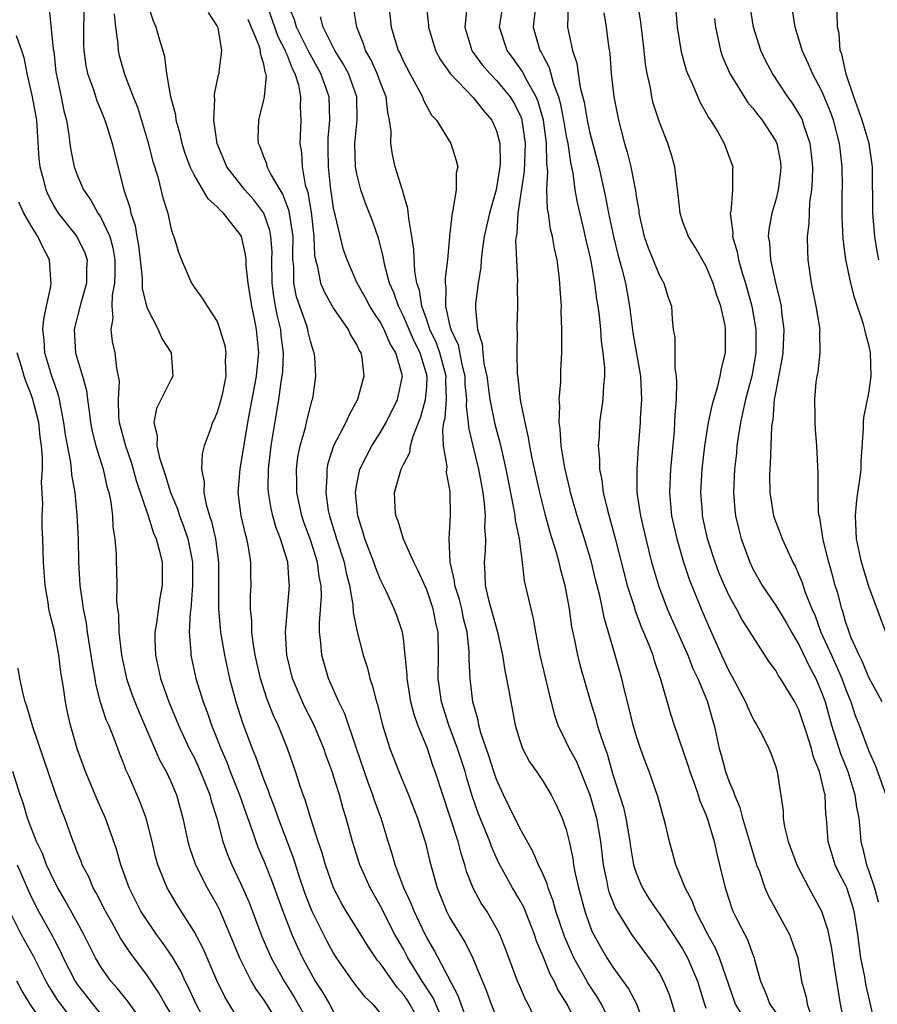
# Model space of a CAD drawing. Units: inches. Extents: x 2511000 to 2514000, y 1539000 to 1542000.
# Drawn here: x 2511480 to 2511554, y 1540323 to 1540408 of the extents above; entities that cross this region are included whole.
import ezdxf

# ---------------------------------------------------------------- set-up
doc = ezdxf.new("R2010")
doc.units = ezdxf.units.IN
doc.header["$MEASUREMENT"] = 0
doc.layers.add('LD25111539_2ft', color=72, linetype='Continuous')

msp = doc.modelspace()

# ---------------------------------------------------------------- linework, layer by layer
at = {"layer": 'LD25111539_2ft'}
for points, elevation in [([(2511511.505, 1540411), (2511511.951, 1540407), (2511512.341, 1540405.659), (2511512.552, 1540405), (2511512.708, 1540404.708), (2511513, 1540404.041), (2511513.547, 1540403), (2511514.247, 1540401.753), (2511514.641, 1540401), (2511514.721, 1540400.721), (2511515.418, 1540399.418), (2511515.832, 1540399), (2511517.081, 1540397), (2511517.537, 1540395.537), (2511517.664, 1540395), (2511517.544, 1540394.456), (2511517.529, 1540393), (2511517.26, 1540391.26), (2511517.175, 1540391), (2511516.958, 1540389.042), (2511516.963, 1540388.963), (2511516.784, 1540387), (2511516.575, 1540385.425), (2511516.596, 1540385), (2511516.658, 1540384.658), (2511516.616, 1540383), (2511517, 1540381.301), (2511517.067, 1540381.067), (2511517.072, 1540381), (2511517.694, 1540379.694), (2511518.014, 1540377.986), (2511518.272, 1540377), (2511518.291, 1540376.291), (2511518.429, 1540375), (2511518.391, 1540374.391), (2511518.569, 1540373), (2511518.586, 1540372.586), (2511518.963, 1540371), (2511519.464, 1540369), (2511519.815, 1540367), (2511519.952, 1540366.048), (2511520.019, 1540365), (2511519.979, 1540363.979), (2511520.061, 1540363), (2511520.024, 1540361.976), (2511519.929, 1540361), (2511520.007, 1540360.006), (2511520.022, 1540359), (2511520.333, 1540357.667), (2511520.637, 1540356.637), (2511521, 1540355.292), (2511521.095, 1540355), (2511521.507, 1540353), (2511521.702, 1540351.702), (2511522.063, 1540349.937), (2511522.22, 1540349), (2511522.607, 1540347), (2511523, 1540345.673), (2511523.243, 1540345), (2511523.845, 1540343.845), (2511524.443, 1540343), (2511525, 1540342.143), (2511525.691, 1540341), (2511526.138, 1540340.139), (2511526.656, 1540339), (2511527, 1540338.023), (2511527.251, 1540337), (2511527.562, 1540335.562), (2511527.628, 1540335), (2511527.761, 1540334.239), (2511528.036, 1540333), (2511528.582, 1540331), (2511529, 1540329.821), (2511529.233, 1540329.233), (2511529.93, 1540327.93), (2511530.471, 1540327), (2511531, 1540326.183), (2511532.344, 1540324.344), (2511533.031, 1540323.031), (2511533.792, 1540321)], 8090), ([(2511553.596, 1540321), (2511552.741, 1540324.741), (2511552.647, 1540325.353), (2511552.318, 1540327), (2511552.049, 1540329), (2511551.735, 1540331), (2511551.572, 1540331.572), (2511551.1, 1540333), (2511551, 1540333.241), (2511550.396, 1540334.396), (2511550.11, 1540335), (2511549.499, 1540337), (2511549.397, 1540338.603), (2511549.363, 1540339), (2511549.318, 1540339.318), (2511549.238, 1540341), (2511549.179, 1540341.179), (2511549, 1540342.04), (2511548.751, 1540343), (2511548.239, 1540344.239), (2511548.062, 1540345), (2511547.656, 1540346.344), (2511547, 1540348.306), (2511546.638, 1540349), (2511545.414, 1540351), (2511545.24, 1540351.24), (2511545, 1540351.686), (2511544.437, 1540352.436), (2511543, 1540354.662), (2511542.815, 1540355), (2511542.098, 1540356.098), (2511541.632, 1540357), (2511541.39, 1540357.391), (2511541, 1540358.125), (2511540.589, 1540359), (2511540.121, 1540360.121), (2511539.782, 1540361), (2511539.143, 1540363), (2511538.719, 1540365), (2511538.693, 1540365.307), (2511538.562, 1540367), (2511538.668, 1540369), (2511538.91, 1540371), (2511539.235, 1540373), (2511539.524, 1540374.475), (2511539.678, 1540375), (2511540.009, 1540376.009), (2511540.234, 1540377), (2511540.334, 1540377.666), (2511540.694, 1540379), (2511540.675, 1540380.675), (2511540.689, 1540381), (2511540.642, 1540381.357), (2511540.268, 1540383), (2511539.932, 1540383.931), (2511539.624, 1540385), (2511539, 1540386.49), (2511538.079, 1540388.079), (2511537.493, 1540389), (2511537, 1540390.326), (2511536.774, 1540391), (2511536.616, 1540392.616), (2511536.488, 1540393.512), (2511536.328, 1540395), (2511536.033, 1540396.033), (2511535.727, 1540397), (2511535, 1540398.817), (2511534.472, 1540400.472), (2511534.352, 1540401), (2511534.227, 1540401.772), (2511533.949, 1540403), (2511533.807, 1540403.807), (2511533.688, 1540405), (2511533.415, 1540407.415), (2511532.836, 1540411)], 8076), ([(2511482.56, 1540408.559), (2511482.908, 1540405.092), (2511482.939, 1540404.94), (2511483.133, 1540403.133), (2511483.15, 1540403), (2511483.581, 1540401), (2511483.811, 1540399.811), (2511484.037, 1540399), (2511484.254, 1540397.746), (2511484.337, 1540397), (2511484.424, 1540396.425), (2511484.713, 1540395), (2511485, 1540394.213), (2511485.5, 1540393), (2511486.124, 1540392.124), (2511486.741, 1540391), (2511486.856, 1540390.856), (2511487, 1540390.621), (2511487.753, 1540389), (2511488.03, 1540388.03), (2511488.198, 1540387), (2511488.206, 1540385.794), (2511488.169, 1540385), (2511487.957, 1540383.957), (2511487.934, 1540383), (2511488.03, 1540381.97), (2511487.848, 1540381), (2511487.97, 1540379.97), (2511488.197, 1540379), (2511488.334, 1540377.666), (2511488.494, 1540377), (2511488.557, 1540376.557), (2511488.467, 1540375), (2511488.521, 1540373.479), (2511488.575, 1540373), (2511489.103, 1540371), (2511489.596, 1540369.596), (2511489.779, 1540369), (2511490.034, 1540368.034), (2511491.05, 1540365), (2511491.51, 1540363.51), (2511491.754, 1540363), (2511492.043, 1540361.957), (2511492.252, 1540361), (2511492.256, 1540359), (2511492.062, 1540357.938), (2511491.772, 1540355.772), (2511491.642, 1540355), (2511491.639, 1540354.361), (2511491.681, 1540353), (2511492.117, 1540351), (2511492.835, 1540349), (2511493.473, 1540347.473), (2511493.657, 1540347), (2511494.588, 1540345), (2511495, 1540344.202), (2511495.385, 1540343.385), (2511495.93, 1540342.07), (2511496.348, 1540341), (2511496.475, 1540340.476), (2511496.948, 1540339), (2511497.481, 1540337), (2511497.88, 1540335.88), (2511498.242, 1540335), (2511499, 1540333.422), (2511499.741, 1540331.74), (2511500.827, 1540328.827), (2511501.634, 1540327), (2511502.745, 1540325), (2511503.613, 1540323.613), (2511505.111, 1540321)], 8110), ([(2511485.562, 1540409), (2511485.503, 1540407), (2511485.511, 1540405.511), (2511485.529, 1540405), (2511485.705, 1540403.705), (2511485.859, 1540403), (2511486.353, 1540401.647), (2511486.657, 1540400.657), (2511487, 1540399.855), (2511487.343, 1540399), (2511487.514, 1540398.487), (2511487.955, 1540397), (2511488.155, 1540396.155), (2511488.98, 1540393.02), (2511489.484, 1540391.484), (2511489.579, 1540391), (2511489.947, 1540389.947), (2511490.096, 1540389), (2511490.235, 1540388.235), (2511490.378, 1540387), (2511490.545, 1540385.455), (2511490.539, 1540384.538), (2511490.92, 1540383), (2511491, 1540382.781), (2511491.916, 1540381), (2511492.241, 1540380.241), (2511493.03, 1540379), (2511493.177, 1540377), (2511493, 1540376.676), (2511491.772, 1540374.228), (2511491.539, 1540373), (2511491.827, 1540371.827), (2511491.805, 1540371), (2511492.027, 1540369.973), (2511492.517, 1540368.517), (2511492.97, 1540367), (2511493.578, 1540365.578), (2511493.756, 1540365), (2511494.107, 1540364.107), (2511494.483, 1540363), (2511494.868, 1540361), (2511494.875, 1540359), (2511494.721, 1540357), (2511494.677, 1540356.677), (2511494.597, 1540355), (2511494.716, 1540353.284), (2511494.715, 1540353), (2511495.16, 1540351), (2511495.782, 1540349), (2511496.121, 1540348.122), (2511496.497, 1540347), (2511497, 1540345.778), (2511497.299, 1540345), (2511497.813, 1540343.813), (2511498.116, 1540343), (2511498.905, 1540341), (2511499.449, 1540339.449), (2511499.974, 1540338.026), (2511500.312, 1540337), (2511500.5, 1540336.5), (2511501, 1540335.321), (2511501.658, 1540333.657), (2511502.624, 1540331), (2511503.407, 1540329), (2511503.901, 1540327.901), (2511504.335, 1540327), (2511505, 1540325.733), (2511505.411, 1540325), (2511506.038, 1540324.038), (2511506.643, 1540323), (2511507, 1540322.356)], 8108), ([(2511514.669, 1540321), (2511513.55, 1540323), (2511513.342, 1540323.342), (2511513, 1540323.851), (2511512.451, 1540324.451), (2511511, 1540326.53), (2511510.777, 1540326.777), (2511509.961, 1540327.961), (2511509, 1540329.546), (2511508.091, 1540331), (2511507.686, 1540331.686), (2511507, 1540332.999), (2511506.308, 1540335), (2511506.022, 1540336.022), (2511505.683, 1540337), (2511505.037, 1540338.963), (2511504.564, 1540340.564), (2511504.393, 1540341), (2511504.075, 1540341.925), (2511503.733, 1540343), (2511503.028, 1540345), (2511502.229, 1540347), (2511501.835, 1540347.835), (2511501.273, 1540349.273), (2511500.704, 1540351), (2511500.265, 1540353), (2511500.105, 1540353.895), (2511499.977, 1540355), (2511499.969, 1540355.969), (2511499.852, 1540357), (2511499.855, 1540358.145), (2511499.91, 1540359), (2511499.891, 1540359.891), (2511499.897, 1540361), (2511499.697, 1540362.303), (2511499.546, 1540363), (2511499.414, 1540363.414), (2511499.048, 1540365), (2511498.789, 1540367), (2511498.96, 1540369), (2511499.636, 1540373), (2511500.382, 1540377), (2511500.419, 1540377.581), (2511500.568, 1540379), (2511500.361, 1540381), (2511500.221, 1540381.78), (2511499.958, 1540383), (2511499.657, 1540385), (2511499.493, 1540386.507), (2511499.481, 1540387), (2511499.439, 1540387.439), (2511499.074, 1540389), (2511499, 1540389.139), (2511497.539, 1540391), (2511497.255, 1540391.255), (2511497, 1540391.563), (2511496.224, 1540392.223), (2511495, 1540394.307), (2511494.659, 1540395), (2511494.22, 1540396.22), (2511493.987, 1540397), (2511493.814, 1540397.814), (2511493.478, 1540399), (2511493.428, 1540399.428), (2511493.01, 1540401), (2511492.652, 1540403), (2511492.48, 1540404.48), (2511492.026, 1540405.973), (2511491.749, 1540407), (2511491.505, 1540407.505), (2511491, 1540409.059)], 8104), ([(2511501.24, 1540409), (2511502.203, 1540406.203), (2511502.839, 1540405), (2511502.863, 1540404.863), (2511503, 1540404.585), (2511503.433, 1540403.432), (2511503.667, 1540403), (2511503.968, 1540402.032), (2511504.149, 1540401), (2511504.122, 1540400.122), (2511504.194, 1540399), (2511504.105, 1540397), (2511504.229, 1540396.229), (2511504.283, 1540395), (2511504.565, 1540393.435), (2511504.78, 1540392.78), (2511505.078, 1540391.078), (2511505.313, 1540389), (2511505.365, 1540387.365), (2511505.436, 1540387), (2511505.622, 1540386.378), (2511505.878, 1540385), (2511506.205, 1540384.205), (2511507, 1540382.811), (2511508.261, 1540381), (2511508.488, 1540380.488), (2511509, 1540379.658), (2511509.203, 1540379.203), (2511509.333, 1540379), (2511509.412, 1540378.588), (2511509.601, 1540377), (2511509.06, 1540375), (2511508.325, 1540373.675), (2511508.049, 1540373), (2511507, 1540371.005), (2511506.502, 1540369.498), (2511506.404, 1540369), (2511506.409, 1540368.409), (2511506.318, 1540367), (2511506.542, 1540365.457), (2511506.632, 1540365), (2511507.242, 1540363), (2511507.908, 1540361), (2511508.078, 1540360.078), (2511508.368, 1540359), (2511508.652, 1540357.348), (2511508.67, 1540356.67), (2511509.018, 1540355.018), (2511509.55, 1540353), (2511509.905, 1540351.905), (2511510.101, 1540351), (2511510.354, 1540350.354), (2511510.672, 1540349), (2511510.762, 1540348.762), (2511511.212, 1540347), (2511511.838, 1540345), (2511512.595, 1540343), (2511513.424, 1540341), (2511514.201, 1540339), (2511514.885, 1540336.885), (2511515.274, 1540335.274), (2511515.898, 1540333), (2511516.708, 1540331), (2511517, 1540330.44), (2511517.864, 1540329), (2511518.307, 1540328.308), (2511518.969, 1540326.969), (2511520.138, 1540324.137), (2511520.539, 1540323), (2511521, 1540321.864)], 8098), ([(2511524.777, 1540320.776), (2511523.712, 1540323), (2511523.466, 1540323.466), (2511523, 1540324.562), (2511522.819, 1540325), (2511521.775, 1540327.775), (2511521.28, 1540329), (2511521, 1540329.555), (2511520.157, 1540331), (2511519.691, 1540331.691), (2511518.983, 1540332.983), (2511518.425, 1540334.425), (2511518.275, 1540335), (2511517.952, 1540335.952), (2511517.695, 1540337), (2511517, 1540339.161), (2511516.378, 1540341), (2511515.738, 1540343), (2511515.536, 1540343.537), (2511515.056, 1540345), (2511514.247, 1540347), (2511513.916, 1540347.916), (2511513.641, 1540349), (2511513.31, 1540351), (2511513.309, 1540351.309), (2511513.162, 1540353), (2511513, 1540354.408), (2511512.91, 1540355), (2511512.427, 1540356.427), (2511512.209, 1540357), (2511511.539, 1540358.461), (2511511, 1540359.549), (2511510.588, 1540360.588), (2511510.461, 1540361), (2511509.682, 1540363), (2511509.534, 1540363.534), (2511509.071, 1540365), (2511508.889, 1540367), (2511509, 1540367.722), (2511509.245, 1540369), (2511510.274, 1540371), (2511511, 1540372.134), (2511511.507, 1540373), (2511512.49, 1540375), (2511512.92, 1540377), (2511512.904, 1540377.096), (2511512.35, 1540379), (2511511.83, 1540379.83), (2511511.346, 1540381), (2511511, 1540381.677), (2511510.456, 1540382.456), (2511510.126, 1540383), (2511509.738, 1540383.738), (2511509.026, 1540385), (2511508.158, 1540387), (2511507.855, 1540387.855), (2511507.126, 1540390.873), (2511507.068, 1540391.068), (2511507, 1540391.433), (2511506.725, 1540393.275), (2511506.555, 1540395), (2511506.541, 1540396.541), (2511506.524, 1540397), (2511506.542, 1540397.458), (2511506.668, 1540399), (2511506.608, 1540401), (2511505.908, 1540403), (2511504.87, 1540404.87), (2511504.822, 1540405), (2511503.822, 1540407), (2511503.634, 1540407.634), (2511503.068, 1540409)], 8096), ([(2511530.985, 1540321), (2511530.036, 1540323), (2511529.648, 1540323.648), (2511528.857, 1540324.857), (2511528.519, 1540325.481), (2511527.651, 1540327), (2511527.442, 1540327.442), (2511526.841, 1540328.841), (2511526.114, 1540331), (2511525.871, 1540331.872), (2511525.43, 1540333), (2511525.347, 1540333.347), (2511525, 1540334.156), (2511524.604, 1540335), (2511524.129, 1540336.129), (2511523, 1540338.127), (2511522.072, 1540340.072), (2511521.602, 1540341), (2511521, 1540342.323), (2511520.77, 1540343), (2511520.351, 1540344.351), (2511519.667, 1540346.333), (2511519.486, 1540347), (2511519.415, 1540347.415), (2511518.974, 1540349), (2511518.731, 1540351), (2511518.649, 1540352.649), (2511518.647, 1540353.352), (2511518.481, 1540355), (2511518.175, 1540356.175), (2511518.014, 1540357), (2511517.808, 1540357.809), (2511517.426, 1540359), (2511517.402, 1540359.401), (2511517.015, 1540361), (2511516.923, 1540363), (2511517.033, 1540365), (2511517.031, 1540367), (2511517, 1540367.24), (2511516.713, 1540368.713), (2511516.757, 1540369.243), (2511516.448, 1540371), (2511516.373, 1540372.373), (2511516.483, 1540373), (2511516.589, 1540373.411), (2511516.691, 1540375), (2511516.643, 1540376.643), (2511516.664, 1540377), (2511516.136, 1540379), (2511515.841, 1540379.841), (2511515.284, 1540381), (2511515, 1540381.836), (2511514.568, 1540383), (2511514.377, 1540384.377), (2511514.166, 1540385), (2511513.983, 1540386.017), (2511513.895, 1540387.895), (2511513.727, 1540389), (2511513.452, 1540390.548), (2511513.393, 1540391.393), (2511513, 1540392.674), (2511512.935, 1540392.935), (2511512.859, 1540393.141), (2511512.291, 1540395), (2511512.055, 1540396.055), (2511511.911, 1540397), (2511511.938, 1540398.062), (2511511.81, 1540399), (2511511.647, 1540399.647), (2511511.519, 1540401), (2511511, 1540402.302), (2511510.748, 1540403), (2511510.2, 1540404.2), (2511509.735, 1540405), (2511509.567, 1540405.567), (2511508.981, 1540407), (2511508.707, 1540408.707)], 8092), ([(2511514.966, 1540408.966), (2511515.151, 1540407.152), (2511515.153, 1540407), (2511515.745, 1540405), (2511516.178, 1540404.178), (2511517.006, 1540403), (2511519, 1540400.933), (2511519.857, 1540399.858), (2511520.613, 1540399), (2511521, 1540398.091), (2511521.283, 1540397), (2511521.301, 1540395.301), (2511521.285, 1540395), (2511520.96, 1540393), (2511520.387, 1540391), (2511519.95, 1540389), (2511519.763, 1540387.763), (2511519.687, 1540387), (2511519.66, 1540386.339), (2511519.43, 1540385), (2511519.209, 1540383.209), (2511519.196, 1540382.804), (2511519.375, 1540381), (2511519.776, 1540379.776), (2511519.822, 1540379), (2511519.921, 1540378.079), (2511520.162, 1540377), (2511520.44, 1540375), (2511520.87, 1540372.87), (2511521.299, 1540371.299), (2511521.455, 1540370.544), (2511521.813, 1540369), (2511521.998, 1540367.998), (2511522.503, 1540365.497), (2511522.579, 1540365), (2511522.607, 1540364.607), (2511522.946, 1540363), (2511523.213, 1540361), (2511523.389, 1540359.389), (2511523.94, 1540357), (2511524.161, 1540356.161), (2511524.357, 1540355), (2511524.731, 1540353), (2511525.549, 1540349.549), (2511525.7, 1540349), (2511525.952, 1540347.952), (2511526.262, 1540347), (2511527, 1540345.538), (2511527.242, 1540345), (2511527.862, 1540343.862), (2511529.02, 1540341), (2511529.588, 1540339), (2511529.946, 1540337), (2511530.17, 1540335), (2511530.475, 1540333.524), (2511530.564, 1540333), (2511530.659, 1540332.659), (2511531.225, 1540331.225), (2511532.605, 1540329), (2511533, 1540328.446), (2511534.479, 1540326.479), (2511535, 1540325.653), (2511535.36, 1540325), (2511535.835, 1540323.835), (2511536.103, 1540323), (2511536.766, 1540320.766)], 8088), ([(2511518.41, 1540408.409), (2511518.278, 1540407), (2511518.872, 1540405), (2511518.92, 1540404.92), (2511519.763, 1540403.763), (2511520.419, 1540403), (2511521, 1540402.422), (2511522.168, 1540401), (2511522.489, 1540400.489), (2511523, 1540399.482), (2511523.14, 1540399.14), (2511523.181, 1540399), (2511523.472, 1540397), (2511523.401, 1540395.401), (2511523.39, 1540394.61), (2511522.84, 1540391), (2511522.738, 1540389.262), (2511522.677, 1540389), (2511522.642, 1540388.642), (2511522.705, 1540387), (2511522.811, 1540385.189), (2511522.789, 1540384.789), (2511522.811, 1540383), (2511522.756, 1540381.244), (2511522.754, 1540381), (2511522.775, 1540380.775), (2511522.735, 1540379), (2511522.781, 1540377.219), (2511522.841, 1540376.841), (2511523.041, 1540374.959), (2511523.427, 1540373), (2511523.733, 1540371.733), (2511523.84, 1540371), (2511524.049, 1540369.952), (2511524.385, 1540368.385), (2511524.697, 1540367), (2511525.165, 1540365.165), (2511525.598, 1540363.598), (2511526.134, 1540361.866), (2511526.357, 1540361), (2511526.467, 1540360.467), (2511526.868, 1540359), (2511527.243, 1540357), (2511527.455, 1540355.455), (2511527.709, 1540354.291), (2511527.957, 1540353), (2511528.175, 1540352.175), (2511529.078, 1540349), (2511529.525, 1540347.525), (2511529.665, 1540347), (2511529.957, 1540346.043), (2511530.33, 1540345), (2511530.522, 1540344.522), (2511531, 1540342.752), (2511531.913, 1540339.914), (2511532.123, 1540339), (2511532.345, 1540337.655), (2511532.469, 1540337), (2511532.527, 1540336.527), (2511532.781, 1540335), (2511533, 1540334.301), (2511533.374, 1540333.374), (2511533.538, 1540333), (2511534.099, 1540332.099), (2511534.824, 1540331), (2511535, 1540330.764), (2511536.186, 1540329), (2511537, 1540327.763), (2511537.424, 1540327), (2511538.282, 1540325), (2511538.881, 1540323), (2511539, 1540322.667)], 8086), ([(2511542.525, 1540321.475), (2511541.55, 1540323), (2511540.179, 1540327), (2511539.825, 1540327.825), (2511539.168, 1540329), (2511538.132, 1540331), (2511537.837, 1540331.837), (2511537.207, 1540333), (2511537, 1540333.583), (2511536.411, 1540335), (2511535.869, 1540337), (2511535.534, 1540338.465), (2511535.393, 1540339), (2511535.289, 1540339.29), (2511534.877, 1540340.876), (2511534.133, 1540343), (2511533.801, 1540343.801), (2511533.375, 1540345), (2511533, 1540346.118), (2511532.743, 1540347), (2511532.413, 1540348.414), (2511532.005, 1540349.995), (2511531.778, 1540351), (2511531.213, 1540353), (2511530.252, 1540356.252), (2511530.117, 1540357), (2511529.882, 1540358.118), (2511529.513, 1540359.514), (2511529.155, 1540361), (2511528.566, 1540363), (2511527.934, 1540365), (2511527.365, 1540367), (2511527.308, 1540367.308), (2511526.882, 1540369.119), (2511526.57, 1540371), (2511526.474, 1540372.474), (2511526.38, 1540373), (2511526.437, 1540374.437), (2511526.383, 1540375), (2511526.518, 1540376.518), (2511526.532, 1540377.468), (2511526.615, 1540379), (2511526.61, 1540380.61), (2511526.625, 1540381), (2511526.567, 1540382.567), (2511526.575, 1540383), (2511526.463, 1540384.463), (2511526.451, 1540385), (2511526.392, 1540385.608), (2511526.203, 1540387), (2511525.973, 1540387.973), (2511525.816, 1540389), (2511525.639, 1540389.639), (2511525.456, 1540391), (2511525.381, 1540391.381), (2511525.333, 1540393), (2511525.406, 1540394.595), (2511525.32, 1540395.32), (2511525.308, 1540397), (2511525.262, 1540397.262), (2511525.032, 1540399), (2511524.577, 1540400.577), (2511524.403, 1540401), (2511523.622, 1540402.378), (2511523.216, 1540403.216), (2511522.383, 1540404.383), (2511521.906, 1540405), (2511521.267, 1540407), (2511521.568, 1540409)], 8084), ([(2511524.29, 1540408.29), (2511524.154, 1540407), (2511524.731, 1540405), (2511524.84, 1540404.84), (2511525, 1540404.496), (2511525.52, 1540403.52), (2511525.891, 1540402.109), (2511526.321, 1540401), (2511526.475, 1540400.475), (2511526.766, 1540399), (2511527, 1540397.632), (2511527.13, 1540397), (2511527.36, 1540395.36), (2511527.555, 1540394.445), (2511527.736, 1540393), (2511527.926, 1540391.926), (2511528.518, 1540389.482), (2511528.69, 1540388.69), (2511529, 1540387.389), (2511529.107, 1540386.893), (2511529.435, 1540385), (2511529.604, 1540383.604), (2511529.71, 1540383), (2511529.82, 1540382.18), (2511529.928, 1540381), (2511529.992, 1540379.993), (2511530.152, 1540379), (2511530.279, 1540377.721), (2511530.279, 1540377), (2511530.19, 1540376.19), (2511530.129, 1540375), (2511529.851, 1540373), (2511529.813, 1540371.813), (2511529.74, 1540371), (2511529.856, 1540369.856), (2511529.854, 1540369), (2511530.054, 1540368.054), (2511530.169, 1540367), (2511530.527, 1540365.473), (2511531.164, 1540363.164), (2511532.242, 1540359), (2511532.819, 1540357.182), (2511532.896, 1540356.896), (2511533.44, 1540355.44), (2511533.64, 1540355), (2511534.096, 1540353.904), (2511534.431, 1540353), (2511534.554, 1540352.554), (2511535.137, 1540350.863), (2511535.955, 1540347.955), (2511536.265, 1540347), (2511537.48, 1540343.48), (2511537.615, 1540343), (2511537.983, 1540342.017), (2511538.335, 1540341), (2511538.484, 1540340.484), (2511539, 1540339.308), (2511539.173, 1540338.827), (2511539.713, 1540337), (2511539.933, 1540335.933), (2511540.178, 1540335), (2511540.642, 1540333), (2511540.741, 1540332.741), (2511541.226, 1540331.226), (2511541.322, 1540331), (2511541.637, 1540330.362), (2511542.333, 1540329), (2511542.57, 1540328.57), (2511543, 1540327.338), (2511543.14, 1540327), (2511543.176, 1540326.824), (2511543.695, 1540325), (2511544.085, 1540324.085), (2511544.485, 1540323), (2511545, 1540322.3)], 8082), ([(2511527.157, 1540409), (2511527.098, 1540407), (2511527.522, 1540405), (2511527.906, 1540403.906), (2511528.02, 1540403), (2511528.202, 1540401.798), (2511528.534, 1540400.533), (2511528.789, 1540399), (2511529, 1540398.014), (2511529.788, 1540395), (2511530.374, 1540392.374), (2511530.638, 1540391), (2511531.061, 1540389), (2511531.442, 1540387.442), (2511531.776, 1540386.224), (2511532.074, 1540385), (2511532.424, 1540383), (2511532.717, 1540380.717), (2511533.373, 1540377), (2511533.456, 1540375), (2511533.35, 1540373.35), (2511533.34, 1540373), (2511533.17, 1540370.83), (2511533.051, 1540369), (2511533.076, 1540367), (2511533.334, 1540365.334), (2511533.368, 1540365), (2511533.825, 1540363), (2511534.335, 1540361), (2511534.912, 1540359), (2511535.675, 1540357), (2511537.452, 1540353), (2511537.877, 1540351.877), (2511538.296, 1540351), (2511539.134, 1540349), (2511539.543, 1540347.543), (2511539.717, 1540347), (2511540.152, 1540345), (2511540.342, 1540344.342), (2511540.691, 1540343), (2511541, 1540342.126), (2511541.353, 1540341.353), (2511541.443, 1540341), (2511541.914, 1540339.914), (2511542.148, 1540339), (2511542.757, 1540337), (2511542.802, 1540336.802), (2511543, 1540336.142), (2511543.361, 1540335), (2511543.597, 1540334.403), (2511544.071, 1540333), (2511544.346, 1540332.346), (2511546.185, 1540329), (2511546.886, 1540327), (2511547, 1540326.403), (2511547.227, 1540325), (2511547.609, 1540323.608), (2511547.711, 1540323), (2511548.075, 1540321.924)], 8080), ([(2511536.416, 1540408.416), (2511536.54, 1540407), (2511536.87, 1540404.87), (2511537.3, 1540403.3), (2511537.412, 1540403), (2511537.787, 1540402.213), (2511538.505, 1540400.505), (2511539, 1540399.657), (2511539.222, 1540399.222), (2511539.388, 1540399), (2511540.012, 1540397.988), (2511540.571, 1540397), (2511541.314, 1540395), (2511541.271, 1540394.729), (2511541.279, 1540393), (2511541.131, 1540391.131), (2511541.098, 1540391), (2511541.313, 1540389.313), (2511541.294, 1540389), (2511541.69, 1540387.69), (2511541.802, 1540387), (2511542.121, 1540385.879), (2511542.401, 1540385), (2511542.951, 1540383), (2511543.298, 1540381), (2511543.29, 1540379), (2511542.934, 1540377), (2511542.408, 1540375), (2511542.22, 1540374.22), (2511541.974, 1540373), (2511541.76, 1540371.76), (2511541.668, 1540371), (2511541.617, 1540370.383), (2511541.447, 1540369), (2511541.366, 1540367), (2511541.493, 1540365.494), (2511541.551, 1540365), (2511541.817, 1540363.817), (2511542.039, 1540363), (2511542.762, 1540361), (2511543, 1540360.497), (2511543.835, 1540359), (2511545, 1540357.29), (2511545.865, 1540355.866), (2511546.345, 1540355), (2511547, 1540353.929), (2511547.941, 1540351.94), (2511548.447, 1540351), (2511549, 1540349.683), (2511549.245, 1540349), (2511549.808, 1540347), (2511550.572, 1540344.572), (2511551.189, 1540343), (2511551.812, 1540341), (2511551.943, 1540339.943), (2511552.129, 1540339), (2511552.259, 1540337.741), (2511552.318, 1540337), (2511552.469, 1540336.47), (2511552.792, 1540335), (2511553, 1540334.447), (2511553.484, 1540333), (2511553.814, 1540331.814)], 8074), ([(2511554.136, 1540349), (2511553, 1540351.09), (2511552.449, 1540352.449), (2511552.161, 1540353), (2511551.492, 1540354.508), (2511551.304, 1540355), (2511551, 1540355.9), (2511550.761, 1540356.762), (2511550.671, 1540357), (2511550.33, 1540358.33), (2511550.121, 1540359), (2511549.889, 1540359.889), (2511549.556, 1540361), (2511549.085, 1540362.915), (2511548.803, 1540364.803), (2511548.735, 1540365), (2511548.686, 1540365.314), (2511548.652, 1540367), (2511548.661, 1540368.661), (2511548.526, 1540371), (2511548.414, 1540372.414), (2511548.386, 1540373), (2511548.388, 1540373.611), (2511548.361, 1540375), (2511548.482, 1540376.482), (2511548.555, 1540377), (2511548.637, 1540377.363), (2511548.812, 1540379), (2511548.795, 1540380.795), (2511548.808, 1540381), (2511548.49, 1540383), (2511548.084, 1540385), (2511547.796, 1540387), (2511547.754, 1540387.754), (2511547.73, 1540389), (2511547.871, 1540390.129), (2511547.889, 1540391), (2511547.944, 1540391.944), (2511548.099, 1540393), (2511548.156, 1540393.844), (2511548.177, 1540395), (2511548.073, 1540396.073), (2511547.962, 1540397), (2511547.42, 1540398.58), (2511547.298, 1540399), (2511547.205, 1540399.205), (2511547, 1540399.567), (2511546.45, 1540400.45), (2511546.048, 1540401), (2511544.712, 1540403), (2511544.128, 1540404.128), (2511543.714, 1540405), (2511543.096, 1540407), (2511542.791, 1540408.791)], 8070), ([(2511554.463, 1540355), (2511553, 1540358.908), (2511552.369, 1540361), (2511551.952, 1540363), (2511551.862, 1540365), (2511551.957, 1540366.043), (2511552.069, 1540367), (2511552.269, 1540368.269), (2511552.342, 1540369), (2511552.351, 1540369.649), (2511552.534, 1540372.534), (2511552.532, 1540373), (2511552.559, 1540373.441), (2511553, 1540375.533), (2511553.206, 1540377), (2511553.138, 1540379), (2511553, 1540379.698), (2511552.705, 1540380.705), (2511552.666, 1540381), (2511552.543, 1540381.457), (2511551.769, 1540383.769), (2511551.444, 1540385), (2511551.019, 1540387.019), (2511550.788, 1540388.788), (2511550.697, 1540390.697), (2511550.722, 1540392.722), (2511550.741, 1540393.259), (2511550.724, 1540395), (2511550.534, 1540396.534), (2511550.491, 1540397), (2511549.968, 1540399), (2511549.711, 1540399.711), (2511549, 1540401.428), (2511548.153, 1540403), (2511547.824, 1540403.824), (2511547.269, 1540405), (2511547, 1540405.952), (2511546.678, 1540407), (2511546.345, 1540409)], 8068), ([(2511553.87, 1540387), (2511553.727, 1540387.727), (2511553.513, 1540389), (2511553.352, 1540391), (2511553.322, 1540395), (2511553.028, 1540397), (2511552.436, 1540399), (2511551.723, 1540401), (2511551.052, 1540402.948), (2511550.675, 1540404.675), (2511550.545, 1540405), (2511550.454, 1540406.454), (2511550.322, 1540407), (2511550.276, 1540408.275)], 8066), ([(2511488.15, 1540408.151), (2511488.247, 1540407), (2511488.446, 1540405.554), (2511488.469, 1540405), (2511488.571, 1540404.571), (2511489.038, 1540402.963), (2511489.783, 1540401), (2511490.129, 1540400.129), (2511491, 1540397.251), (2511491.455, 1540395.455), (2511491.878, 1540394.122), (2511492.318, 1540392.318), (2511492.738, 1540391), (2511493, 1540389.746), (2511493.166, 1540389.166), (2511493.268, 1540389), (2511493.659, 1540387.659), (2511493.917, 1540387), (2511494.795, 1540385), (2511494.877, 1540384.877), (2511495, 1540384.637), (2511495.705, 1540383.705), (2511496.142, 1540383), (2511497, 1540381.69), (2511497.234, 1540381), (2511497.642, 1540379.642), (2511497.74, 1540379), (2511497.669, 1540378.331), (2511497.731, 1540377), (2511497.41, 1540375.41), (2511497.246, 1540374.754), (2511497, 1540373.885), (2511496.726, 1540373.273), (2511496.577, 1540373), (2511496.393, 1540372.393), (2511495.884, 1540371), (2511495.689, 1540370.311), (2511495.657, 1540369), (2511495.877, 1540367.877), (2511495.837, 1540367), (2511496.036, 1540365.964), (2511496.335, 1540365), (2511496.51, 1540364.51), (2511496.857, 1540363), (2511497.112, 1540361), (2511497.102, 1540357), (2511497.269, 1540355), (2511497.61, 1540353), (2511498.052, 1540351), (2511498.592, 1540349), (2511499.182, 1540347.182), (2511499.992, 1540345), (2511500.293, 1540344.293), (2511500.731, 1540343), (2511501, 1540342.283), (2511501.377, 1540341.377), (2511501.494, 1540341), (2511501.92, 1540339.92), (2511502.229, 1540339), (2511503.546, 1540335.546), (2511504.046, 1540333.954), (2511504.532, 1540332.532), (2511505, 1540331.301), (2511505.129, 1540331), (2511506.43, 1540328.43), (2511507, 1540327.366), (2511507.23, 1540327), (2511508.611, 1540325), (2511509, 1540324.493), (2511509.667, 1540323.668), (2511510.369, 1540323), (2511511, 1540322.228)], 8106), ([(2511516.348, 1540321.652), (2511515.547, 1540323.547), (2511514.618, 1540325), (2511513.391, 1540327), (2511513, 1540327.726), (2511512.274, 1540329), (2511511, 1540331.496), (2511510.146, 1540333), (2511509.788, 1540333.788), (2511509.257, 1540335), (2511508.617, 1540337), (2511508.07, 1540339), (2511507.812, 1540339.812), (2511507.493, 1540341), (2511507, 1540342.597), (2511506.868, 1540343), (2511506.363, 1540344.363), (2511506.15, 1540345), (2511505.317, 1540347), (2511504.539, 1540348.54), (2511504.329, 1540349), (2511503.478, 1540351), (2511502.988, 1540353), (2511502.876, 1540355), (2511503.03, 1540357), (2511503.216, 1540359), (2511503.188, 1540359.188), (2511503.067, 1540361), (2511502.448, 1540363), (2511502.042, 1540364.042), (2511501.776, 1540365), (2511501.628, 1540365.628), (2511501.395, 1540367), (2511501.382, 1540367.382), (2511501.393, 1540369), (2511501.643, 1540371), (2511502.299, 1540375), (2511502.498, 1540376.498), (2511502.591, 1540377), (2511502.627, 1540377.373), (2511502.693, 1540379), (2511502.497, 1540380.497), (2511502.452, 1540381), (2511502.164, 1540382.164), (2511502.013, 1540383), (2511501.861, 1540383.861), (2511501.73, 1540385), (2511501.696, 1540387), (2511501.706, 1540387.707), (2511501.61, 1540389), (2511501.523, 1540389.523), (2511500.999, 1540391), (2511500.143, 1540392.143), (2511499.374, 1540393), (2511497.808, 1540395), (2511496.981, 1540397), (2511496.703, 1540399), (2511496.793, 1540400.793), (2511496.761, 1540401), (2511496.758, 1540401.242), (2511497.113, 1540402.887), (2511497.15, 1540403), (2511497.152, 1540403.152), (2511497.39, 1540405), (2511497.066, 1540406.934), (2511497, 1540407.106), (2511496.249, 1540408.249)], 8102), ([(2511518.519, 1540321.481), (2511517.952, 1540323), (2511517.718, 1540323.718), (2511515.655, 1540327.655), (2511515, 1540328.747), (2511514.866, 1540329), (2511513.915, 1540331), (2511513.668, 1540331.668), (2511513.044, 1540333), (2511512.299, 1540335), (2511512.016, 1540336.017), (2511511.692, 1540337), (2511511.076, 1540339), (2511510.518, 1540340.518), (2511510.374, 1540341), (2511509.987, 1540341.987), (2511508.936, 1540345.064), (2511507.967, 1540347.966), (2511507.449, 1540349), (2511506.546, 1540351), (2511505.979, 1540353), (2511505.908, 1540354.092), (2511505.796, 1540355), (2511505.781, 1540355.781), (2511505.944, 1540358.056), (2511505.916, 1540359), (2511505.764, 1540359.764), (2511505.618, 1540361), (2511505, 1540362.937), (2511504.454, 1540364.455), (2511504.274, 1540365), (2511504.071, 1540365.929), (2511503.851, 1540367), (2511503.844, 1540367.844), (2511503.801, 1540369), (2511503.936, 1540370.064), (2511504.119, 1540371), (2511504.57, 1540372.57), (2511504.718, 1540373.282), (2511505, 1540374.399), (2511505.131, 1540374.869), (2511505.19, 1540375), (2511505.233, 1540375.233), (2511505.484, 1540377), (2511505.384, 1540378.616), (2511505.34, 1540379), (2511505.235, 1540379.235), (2511505, 1540380.014), (2511504.816, 1540380.816), (2511504.787, 1540381), (2511504.694, 1540381.306), (2511503.82, 1540383.82), (2511503.594, 1540385), (2511503.571, 1540386.429), (2511503.502, 1540387), (2511503.488, 1540387.488), (2511503.509, 1540389), (2511503.19, 1540391.19), (2511502.647, 1540392.647), (2511502.412, 1540393), (2511501.577, 1540394.424), (2511501.295, 1540395), (2511501.248, 1540395.248), (2511501, 1540395.861), (2511500.695, 1540396.695), (2511500.545, 1540397), (2511500.525, 1540397.475), (2511500.573, 1540399), (2511501, 1540400.736), (2511501.052, 1540401), (2511501.219, 1540402.781), (2511501.182, 1540403), (2511501.121, 1540403.121), (2511501, 1540403.806), (2511500.715, 1540404.715), (2511500.717, 1540405), (2511500.613, 1540405.387), (2511499.663, 1540407.663)], 8100), ([(2511528.043, 1540321), (2511527.087, 1540323), (2511526.279, 1540324.278), (2511525.954, 1540325), (2511525.602, 1540325.603), (2511525, 1540327.113), (2511524.442, 1540328.441), (2511524.259, 1540329), (2511523.339, 1540331.339), (2511523, 1540331.965), (2511522.377, 1540333), (2511521.177, 1540335.177), (2511520.559, 1540336.559), (2511520.415, 1540337), (2511520.039, 1540337.961), (2511519.435, 1540339.435), (2511518.914, 1540340.914), (2511518.446, 1540342.446), (2511518.295, 1540343), (2511517.651, 1540345), (2511516.905, 1540347), (2511516.276, 1540349), (2511515.994, 1540351), (2511516.003, 1540353), (2511515.972, 1540355), (2511515.791, 1540355.791), (2511515.568, 1540357), (2511515, 1540358.633), (2511514.265, 1540360.265), (2511513.894, 1540361), (2511513.017, 1540362.983), (2511512.538, 1540364.538), (2511512.357, 1540365), (2511512.3, 1540365.701), (2511512.232, 1540367), (2511512.795, 1540369), (2511512.876, 1540369.124), (2511513, 1540369.409), (2511513.561, 1540370.439), (2511513.616, 1540371), (2511513.827, 1540371.827), (2511514.488, 1540373.512), (2511514.911, 1540375), (2511515, 1540376.075), (2511515.054, 1540377), (2511514.431, 1540379), (2511513.943, 1540379.943), (2511513.481, 1540381), (2511513, 1540382.157), (2511512.566, 1540383), (2511512.177, 1540384.177), (2511511.817, 1540385), (2511511.385, 1540386.615), (2511511.306, 1540387), (2511511.269, 1540387.269), (2511510.865, 1540388.865), (2511510.346, 1540390.346), (2511509.771, 1540391.771), (2511509.338, 1540393), (2511509, 1540394.381), (2511508.894, 1540395), (2511508.824, 1540397), (2511509.018, 1540399), (2511508.999, 1540401), (2511508.272, 1540403), (2511507.834, 1540403.834), (2511507.094, 1540405), (2511506.098, 1540407), (2511505.885, 1540407.885)], 8094), ([(2511530.235, 1540408.235), (2511530.438, 1540407), (2511530.631, 1540405.369), (2511530.727, 1540404.727), (2511530.858, 1540403), (2511531.082, 1540401), (2511531.477, 1540399), (2511532.015, 1540397), (2511532.244, 1540396.244), (2511532.542, 1540395), (2511532.937, 1540392.937), (2511533, 1540392.474), (2511533.221, 1540391.222), (2511533.242, 1540391), (2511533.705, 1540389), (2511534.031, 1540388.031), (2511535, 1540385.655), (2511535.384, 1540385), (2511535.758, 1540383.758), (2511536.029, 1540383), (2511536.094, 1540381.907), (2511536.197, 1540381), (2511536.324, 1540380.324), (2511536.315, 1540379), (2511536.332, 1540377.668), (2511536.444, 1540377), (2511536.478, 1540376.478), (2511536.434, 1540375), (2511536.331, 1540373.669), (2511536.313, 1540373), (2511536.273, 1540372.273), (2511535.966, 1540369), (2511535.866, 1540367), (2511536.055, 1540365), (2511536.496, 1540363), (2511537.083, 1540361), (2511537.554, 1540359.554), (2511538.597, 1540357), (2511539.318, 1540355.318), (2511540.352, 1540353), (2511541, 1540351.598), (2511541.22, 1540351.22), (2511542.413, 1540349), (2511542.571, 1540348.571), (2511543, 1540347.626), (2511543.227, 1540347.227), (2511543.386, 1540347), (2511543.829, 1540346.171), (2511544.408, 1540345), (2511544.585, 1540344.585), (2511545, 1540343.426), (2511545.128, 1540343), (2511545.628, 1540339.628), (2511545.641, 1540339), (2511545.753, 1540338.247), (2511546.066, 1540337), (2511546.8, 1540335), (2511547.851, 1540333), (2511548.945, 1540331), (2511549.451, 1540329.451), (2511549.796, 1540327.796), (2511550.041, 1540326.041), (2511550.532, 1540323), (2511550.93, 1540321.07)], 8078), ([(2511539.736, 1540407.736), (2511539.827, 1540407), (2511540.065, 1540405.935), (2511540.239, 1540405), (2511540.433, 1540404.433), (2511541.047, 1540403), (2511542.56, 1540400.56), (2511543, 1540400.064), (2511543.456, 1540399.456), (2511543.831, 1540399), (2511545, 1540397.199), (2511545.097, 1540397), (2511545.398, 1540395.398), (2511545.45, 1540395), (2511545.42, 1540394.58), (2511545.224, 1540393), (2511545, 1540392.139), (2511544.655, 1540391), (2511544.399, 1540389.601), (2511544.36, 1540389), (2511544.463, 1540388.463), (2511544.561, 1540387), (2511544.99, 1540385.01), (2511545.391, 1540383.391), (2511545.455, 1540383), (2511545.507, 1540382.493), (2511545.708, 1540381), (2511545.615, 1540379), (2511545.539, 1540378.461), (2511545, 1540375.716), (2511544.879, 1540375), (2511544.739, 1540373.261), (2511544.684, 1540373), (2511544.641, 1540372.641), (2511544.529, 1540369.471), (2511544.485, 1540369), (2511544.471, 1540368.471), (2511544.486, 1540367), (2511544.803, 1540365), (2511545, 1540364.439), (2511545.417, 1540363.417), (2511545.557, 1540363), (2511546.474, 1540361), (2511546.658, 1540360.658), (2511547, 1540359.912), (2511547.26, 1540359.26), (2511547.512, 1540358.488), (2511548.101, 1540357), (2511548.388, 1540356.389), (2511548.882, 1540355), (2511549.78, 1540353), (2511550.17, 1540352.17), (2511550.675, 1540351), (2511551, 1540350.105), (2511551.454, 1540349), (2511551.835, 1540347.835), (2511552.162, 1540347), (2511553, 1540344.756), (2511553.556, 1540343.557), (2511554.473, 1540341)], 8072), ([(2511479.72, 1540406.28), (2511480.18, 1540405), (2511480.382, 1540404.382), (2511480.629, 1540403), (2511481.098, 1540401), (2511481.459, 1540399), (2511481.673, 1540395.673), (2511481.754, 1540395), (2511482.042, 1540393.958), (2511482.265, 1540393), (2511482.487, 1540392.487), (2511483, 1540391.529), (2511483.332, 1540391), (2511484.923, 1540389), (2511485.609, 1540387.609), (2511485.815, 1540387), (2511485.771, 1540386.229), (2511485.76, 1540385), (2511485.259, 1540383.259), (2511484.749, 1540381.25), (2511484.7, 1540381), (2511484.818, 1540379), (2511485.413, 1540377), (2511485.751, 1540375.751), (2511485.832, 1540375), (2511485.996, 1540373.996), (2511486.102, 1540373), (2511486.248, 1540372.247), (2511486.568, 1540371), (2511487.186, 1540369), (2511487.513, 1540367.513), (2511487.668, 1540367), (2511487.839, 1540366.161), (2511487.992, 1540365), (2511488.034, 1540364.034), (2511488.2, 1540363), (2511488.31, 1540361.69), (2511488.316, 1540361), (2511488.347, 1540360.347), (2511488.374, 1540359), (2511488.351, 1540357.649), (2511488.42, 1540357), (2511488.502, 1540356.502), (2511488.536, 1540355), (2511488.737, 1540353.263), (2511488.78, 1540353), (2511489.209, 1540351), (2511489.659, 1540349.659), (2511489.901, 1540349), (2511490.222, 1540348.222), (2511492.026, 1540344.026), (2511492.593, 1540343), (2511493, 1540342.138), (2511493.495, 1540341), (2511494.049, 1540339), (2511494.467, 1540337), (2511494.577, 1540336.577), (2511495.115, 1540335), (2511496.143, 1540333), (2511497, 1540331.511), (2511497.173, 1540331.173), (2511498.09, 1540329), (2511498.901, 1540327), (2511499.917, 1540325), (2511500.312, 1540324.313), (2511501, 1540323.367), (2511502.485, 1540321)], 8112), ([(2511499, 1540321.411), (2511497.651, 1540323.65), (2511496.961, 1540325.039), (2511496.117, 1540327), (2511495.792, 1540327.792), (2511495, 1540329.263), (2511493.545, 1540331.544), (2511492.687, 1540333), (2511492.506, 1540333.494), (2511491.893, 1540335), (2511491.703, 1540335.703), (2511491.402, 1540337), (2511490.901, 1540339), (2511490.38, 1540340.38), (2511489.419, 1540342.581), (2511489.153, 1540343.153), (2511489, 1540343.588), (2511488.595, 1540344.595), (2511488.138, 1540345.862), (2511487.67, 1540347), (2511487.462, 1540347.462), (2511486.973, 1540348.973), (2511486.56, 1540350.56), (2511486.496, 1540351), (2511486.265, 1540352.265), (2511486.173, 1540353), (2511485.85, 1540355), (2511485.751, 1540355.751), (2511485.5, 1540357), (2511485.458, 1540357.458), (2511485.215, 1540359), (2511485.095, 1540361), (2511485.062, 1540363), (2511484.967, 1540365.033), (2511484.771, 1540367), (2511484.508, 1540368.508), (2511484.481, 1540369), (2511484.423, 1540369.577), (2511483.961, 1540371.961), (2511483.82, 1540373), (2511483.512, 1540374.488), (2511483.434, 1540375), (2511483.355, 1540375.356), (2511483, 1540376.357), (2511482.792, 1540377), (2511482.192, 1540379), (2511482.119, 1540380.119), (2511482.016, 1540381), (2511482.095, 1540381.905), (2511482.313, 1540383), (2511482.688, 1540384.688), (2511482.729, 1540385), (2511482.691, 1540385.309), (2511482.57, 1540387), (2511482.025, 1540388.025), (2511481.568, 1540389), (2511481, 1540389.917), (2511480.377, 1540391), (2511479.936, 1540391.936)], 8114), ([(2511496.516, 1540320.516), (2511495.184, 1540323), (2511494.508, 1540324.508), (2511494.25, 1540325), (2511493.857, 1540325.857), (2511493.121, 1540327.121), (2511492.304, 1540328.304), (2511491.783, 1540329), (2511490.649, 1540330.648), (2511490.433, 1540331), (2511489.413, 1540333), (2511488.702, 1540335), (2511488.34, 1540336.339), (2511487.4, 1540339), (2511486.66, 1540340.66), (2511485.673, 1540343), (2511485, 1540344.867), (2511484.388, 1540347), (2511484.124, 1540348.124), (2511483.941, 1540349), (2511483.771, 1540350.229), (2511483.558, 1540351.558), (2511483.377, 1540353), (2511483, 1540355.074), (2511482.597, 1540356.597), (2511482.526, 1540357), (2511482.454, 1540357.546), (2511482.202, 1540359), (2511482.074, 1540361), (2511482.013, 1540363), (2511481.959, 1540363.959), (2511481.947, 1540365), (2511481.994, 1540366.007), (2511481.891, 1540367.891), (2511481.968, 1540369), (2511481.981, 1540370.019), (2511481.895, 1540371), (2511481.787, 1540371.787), (2511481.648, 1540373), (2511481.146, 1540375), (2511481, 1540375.416), (2511480.554, 1540376.554), (2511480.404, 1540377), (2511480.168, 1540377.832), (2511479.811, 1540379)], 8116), ([(2511493, 1540322.198), (2511492.52, 1540323), (2511491.986, 1540323.986), (2511491, 1540325.459), (2511489.481, 1540327.481), (2511488.686, 1540328.686), (2511487.934, 1540330.066), (2511487.402, 1540331), (2511486.588, 1540332.588), (2511486.346, 1540333), (2511485.95, 1540333.95), (2511485.398, 1540335), (2511485.298, 1540335.298), (2511485, 1540336.023), (2511484.737, 1540336.737), (2511484.616, 1540337), (2511483.888, 1540339), (2511483.628, 1540339.628), (2511483, 1540341.392), (2511481.152, 1540346.849), (2511480.632, 1540348.632), (2511480.492, 1540349), (2511480.322, 1540349.678), (2511480.031, 1540351), (2511479.883, 1540351.883)], 8118), ([(2511490.908, 1540321), (2511489.29, 1540323.29), (2511488.397, 1540324.397), (2511487.849, 1540325), (2511487, 1540326.212), (2511486.535, 1540327), (2511485.542, 1540329), (2511485, 1540329.999), (2511483.932, 1540331.932), (2511483.289, 1540333), (2511483, 1540333.558), (2511482.331, 1540335), (2511481.973, 1540335.973), (2511481.465, 1540337), (2511481, 1540338.182), (2511480.698, 1540339), (2511480.312, 1540340.312), (2511480.064, 1540341), (2511479.441, 1540343)], 8120), ([(2511479.81, 1540335), (2511480.762, 1540332.762), (2511481, 1540332.248), (2511481.64, 1540331), (2511482.843, 1540328.843), (2511483, 1540328.519), (2511483.531, 1540327.531), (2511483.761, 1540327), (2511484.774, 1540325), (2511485, 1540324.666), (2511487.881, 1540321)], 8122), ([(2511479.151, 1540331), (2511480.143, 1540329), (2511481.164, 1540327.163), (2511482.263, 1540325), (2511482.525, 1540324.525), (2511483.308, 1540323.307), (2511483.523, 1540323), (2511485.024, 1540321)], 8124), ([(2511482.293, 1540321), (2511480.921, 1540323), (2511480.188, 1540324.188), (2511479.775, 1540325)], 8126)]:
    msp.add_lwpolyline(points, dxfattribs=dict(at, elevation=elevation))

doc.saveas('drawing.dxf')
